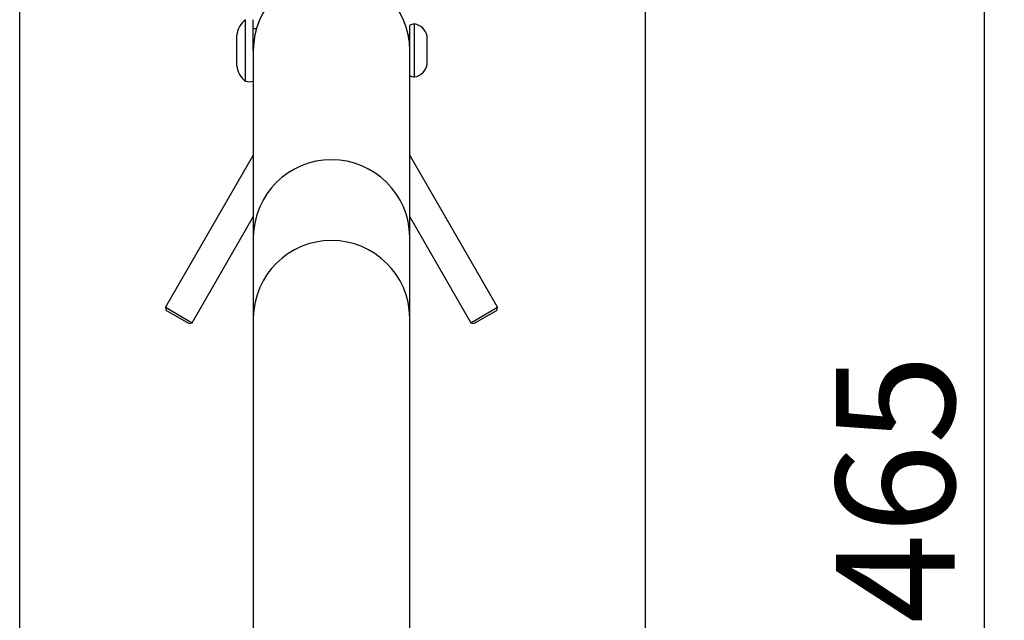
# Paper-space layout '2D ELEVATION DRAWING' of a CAD drawing. Units: millimetres. Extents: x 45 to 370, y 4 to 245.
# Drawn here: x 321 to 350, y 205 to 223 of the extents above; entities that cross this region are included whole.
import ezdxf

# ---------------------------------------------------------------- set-up
doc = ezdxf.new("R2010")
doc.units = ezdxf.units.MM
doc.header["$PDSIZE"] = -1
doc.layers.add('TITLE_TEXT_1_1', color=179, linetype='Continuous')
doc.styles.add('SLDTEXTSTYLE0', font='TXT', dxfattribs={"width": 0.75})
doc.dimstyles.new('SLDDIMSTYLE3', dxfattribs={"dimtxt": 3.5, "dimasz": 3.556, "dimexe": 0, "dimexo": 0.0625, "dimgap": 0.875, "dimtad": 1, "dimdec": 0, "dimlfac": 11, "dimrnd": 1e-09, "dimzin": 12, "dimdsep": 46, "dimtxsty": 'SLDTEXTSTYLE0', "dimsah": 1, "dimcen": 0.09, "dimadec": 0, "dimazin": 3, "dimtfac": 1, "dimtdec": 0, "dimtofl": 0, "dimtmove": 0, "dimatfit": 3, "dimfxl": 1, "dimfrac": 2, "dimtolj": 1, "dimtzin": 12, "dimarcsym": 0})

# ---------------------------------------------------------------- blocks, each defined once
blk = doc.blocks.new('_D_4')
at = {"layer": 'Defpoints', "color": 0, "transparency": 16777216}
for p in [(320.761, 240.162), (320.761, 191.873), (339.231, 191.873)]:
    blk.add_point(p, dxfattribs=at)
at = {"layer": 'TITLE_TEXT_1_1', "color": 0, "lineweight": -2, "transparency": 16777216}
for p, q in [((320.761, 191.936), (320.761, 240.162)), ((335.675, 240.162), (324.317, 240.162)), ((339.231, 191.936), (339.231, 240.162))]:
    blk.add_line(p, q, dxfattribs=at)
at = {"layer": 'TITLE_TEXT_1_1', "color": 0, "transparency": 16777216}
for points in [[(324.317, 240.755), (324.317, 239.569), (320.761, 240.162)], [(335.675, 240.755), (335.675, 239.569), (339.231, 240.162)]]:
    blk.add_solid(points, dxfattribs=at)
at = {"layer": 'TITLE_TEXT_1_1', "color": 0, "transparency": 16777216, "insert": (330.759, 244.537), "char_height": 3.5, "attachment_point": 2, "style": 'SLDTEXTSTYLE0'}
blk.add_mtext('\\A1;203', dxfattribs=at)
blk = doc.blocks.new('_D_5')
at = {"layer": 'Defpoints', "color": 0, "transparency": 16777216}
for p in [(334.18, 230.125), (335.399, 187.823), (349.232, 187.823)]:
    blk.add_point(p, dxfattribs=at)
at = {"layer": 'TITLE_TEXT_1_1', "color": 0, "lineweight": -2, "transparency": 16777216}
for p, q in [((334.243, 230.125), (349.232, 230.125)), ((349.232, 226.569), (349.232, 191.379)), ((335.461, 187.823), (349.232, 187.823))]:
    blk.add_line(p, q, dxfattribs=at)
at = {"layer": 'TITLE_TEXT_1_1', "color": 0, "transparency": 16777216}
for points in [[(348.639, 226.569), (349.824, 226.569), (349.232, 230.125)], [(348.639, 191.379), (349.824, 191.379), (349.232, 187.823)]]:
    blk.add_solid(points, dxfattribs=at)
at = {"layer": 'TITLE_TEXT_1_1', "color": 0, "transparency": 16777216, "insert": (344.857, 209.117), "char_height": 3.5, "attachment_point": 2, "rotation": 90, "style": 'SLDTEXTSTYLE0'}
blk.add_mtext('\\A1;465', dxfattribs=at)

psp = doc.layouts.new('2D ELEVATION DRAWING')

# ---------------------------------------------------------------- linework, layer by layer
at = {"color": 7, "linetype": 'Continuous', "lineweight": 25}
for p, q in [((327.429, 221.153), (327.429, 222.971)), ((327.656, 222.062), (327.656, 222.971)), ((327.746, 222.698), (327.656, 222.698)), ((332.275, 222.062), (332.275, 222.798)), ((332.411, 221.28), (332.411, 222.843)), ((327.175, 221.607), (327.175, 222.516)), ((332.22, 222.562), (332.22, 222.562)), ((332.275, 222.516), (332.229, 222.516)), ((332.793, 221.643), (332.793, 222.48)), ((327.656, 222.062), (327.656, 216.554)), ((332.275, 216.554), (332.275, 222.062)), ((327.656, 218.971), (325.063, 214.479)), ((334.868, 214.479), (332.275, 218.971)), ((325.85, 214.024), (327.656, 217.153)), ((332.275, 217.153), (334.081, 214.024)), ((327.656, 216.554), (327.656, 214.171)), ((332.275, 214.171), (332.275, 216.554)), ((325.063, 214.479), (325.089, 214.38)), ((325.063, 214.479), (325.85, 214.024)), ((325.751, 213.998), (325.089, 214.38)), ((334.081, 214.024), (334.868, 214.479)), ((334.842, 214.38), (334.18, 213.998)), ((334.842, 214.38), (334.868, 214.479)), ((325.751, 213.998), (325.85, 214.024)), ((327.656, 214.171), (327.656, 196.525)), ((332.275, 196.525), (332.275, 214.171)), ((334.081, 214.024), (334.18, 213.998))]:
    psp.add_line(p, q, dxfattribs=at)
for centre, radius, start, end in [((329.966, 222.062), 2.309, 0, 180), ((327.777, 222.478), 0.603, 125.175, 176.3273), ((332.411, 222.616), 0.227, 90, 126.8699), ((332.335, 222.382), 0.468, 12.1149, 80.6814), ((327.777, 221.646), 0.603, 183.6727, 234.825), ((332.335, 221.742), 0.468, 279.3186, 347.8851), ((332.411, 221.507), 0.227, 233.1301, 270), ((327.543, 221.619), 0.48, 256.3145, 283.6855), ((329.966, 216.527), 2.309, 0.6868, 179.3132), ((329.966, 214.143), 2.309, 0.6868, 179.3132)]:
    psp.add_arc(centre, radius, start, end, dxfattribs=at)

# ---------------------------------------------------------------- dimensions: what is measured, and where the dimension line sits
at = {"layer": 'TITLE_TEXT_1_1'}
dim = psp.add_linear_dim(base=(320.761, 240.162), p1=(339.231, 191.873), p2=(320.761, 191.873), dimstyle='SLDDIMSTYLE3', dxfattribs=at)
dim.commit()
dim.dimension.update_dxf_attribs({"geometry": '_D_4', "text_midpoint": (330.759, 240.162), "dimtype": 160})
dim = psp.add_linear_dim(base=(349.232, 187.823), p1=(334.18, 230.125), p2=(335.399, 187.823), angle=90, dimstyle='SLDDIMSTYLE3', dxfattribs=at)
dim.commit()
dim.dimension.update_dxf_attribs({"geometry": '_D_5', "text_midpoint": (349.232, 209.117), "dimtype": 160})

doc.saveas('drawing.dxf')
